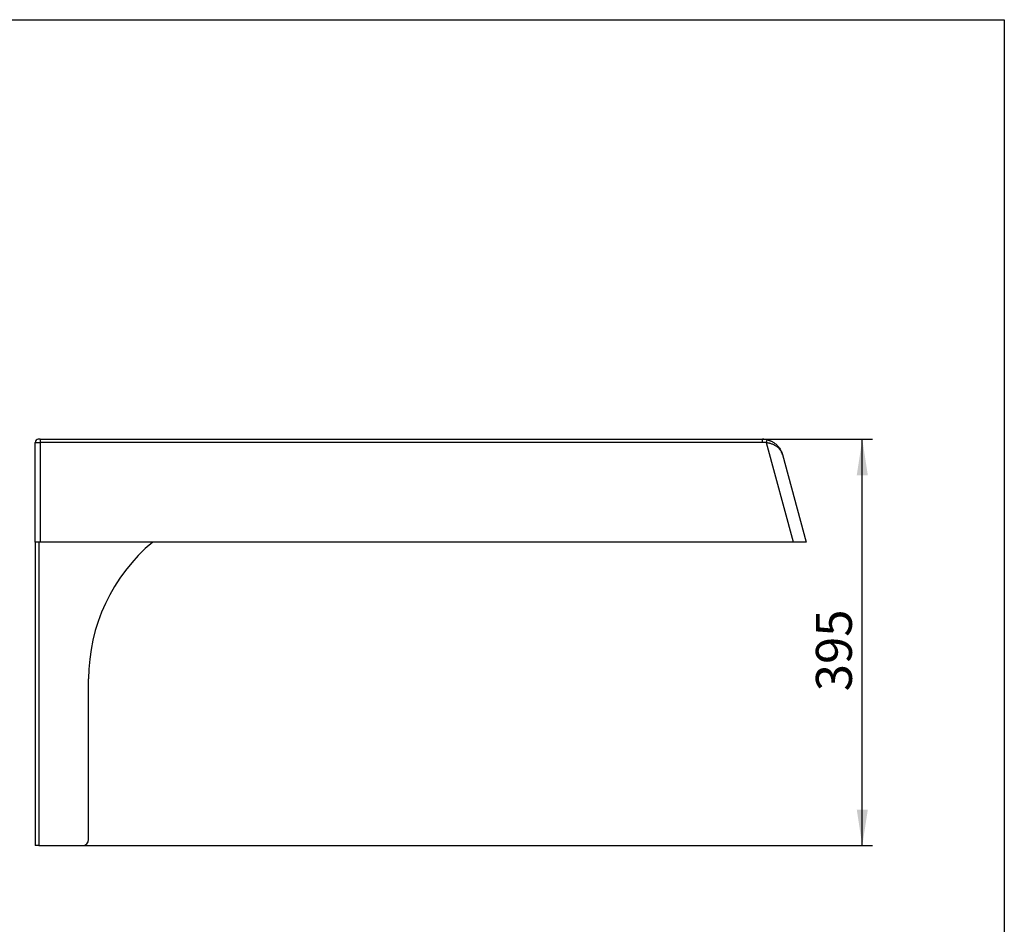
# Model space of a CAD drawing. Units: millimetres. Extents: x 200 to 2050, y 50 to 2920.
# Drawn here: x 1092 to 2050, y 2041 to 2920 of the extents above; entities that cross this region are included whole.
import ezdxf

# ---------------------------------------------------------------- set-up
doc = ezdxf.new("R2010")
doc.units = ezdxf.units.MM
doc.header["$LTSCALE"] = 10
doc.layers.add('TBLOCK', color=7, linetype='Continuous', lineweight=25)
doc.styles.add('SLDTEXTSTYLE1', font='TXT', dxfattribs={"width": 0.605})
doc.dimstyles.new('SLDDIMSTYLE0', dxfattribs={"dimtxt": 35, "dimasz": 35, "dimexe": 0, "dimexo": 0.0625, "dimgap": 8.75, "dimtad": 2, "dimrnd": 1e-09, "dimzin": 12, "dimdsep": 46, "dimtxsty": 'SLDTEXTSTYLE1', "dimsah": 1, "dimcen": 0.09, "dimadec": 0, "dimazin": 3, "dimtfac": 1, "dimtdec": 3, "dimtofl": 0, "dimtmove": 0, "dimatfit": 3, "dimfxl": 1, "dimfrac": 2, "dimtolj": 1, "dimtzin": 12, "dimarcsym": 0})

# ---------------------------------------------------------------- blocks, each defined once
blk = doc.blocks.new('_D_2')
at = {"layer": 'TBLOCK', "transparency": 16777216}
for p, q in [((1814.99, 2512.15), (1921.9, 2512.15)), ((1911.9, 2117.15), (1911.9, 2512.15)), ((1153.57, 2117.15), (1921.9, 2117.15))]:
    blk.add_line(p, q, dxfattribs=at)
for points in [[(1911.9, 2512.15), (1906.51, 2477.15), (1917.28, 2477.15)], [(1911.9, 2117.15), (1917.28, 2152.15), (1906.51, 2152.15)]]:
    blk.add_solid(points, dxfattribs=at)
at = {"layer": 'TBLOCK', "transparency": 16777216, "insert": (1866.78, 2267.17), "char_height": 35, "attachment_point": 1, "rotation": 90, "style": 'SLDTEXTSTYLE1'}
blk.add_mtext('395', dxfattribs=at)

msp = doc.modelspace()

# ---------------------------------------------------------------- linework, layer by layer
at = {"color": 7, "linetype": 'Continuous', "lineweight": 25}
for p, q in [((200, 2920), (2050, 2920)), ((2050, 2920), (2050, 50)), ((1107.47, 2509.151), (1112.47, 2509.151)), ((1107.47, 2412.151), (1107.47, 2509.151)), ((1112.47, 2512.151), (1110.47, 2512.151)), ((1112.47, 2512.151), (1112.47, 2509.151)), ((1112.47, 2512.151), (1814.891, 2512.151)), ((1112.47, 2509.151), (1112.47, 2412.151)), ((1814.891, 2509.151), (1112.47, 2509.151)), ((1119.005, 2512.151), (1119.006, 2512.151)), ((1814.891, 2509.151), (1814.891, 2512.151)), ((1845.029, 2412.151), (1818.657, 2508.728)), ((1834.185, 2497.419), (1857.468, 2412.151)), ((1107.47, 2412.151), (1107.47, 2117.151)), ((1112.47, 2412.151), (1107.47, 2412.151)), ((1111.206, 2412.151), (1111.206, 2117.151)), ((1845.029, 2412.151), (1112.47, 2412.151)), ((1857.468, 2412.151), (1845.029, 2412.151)), ((1159.47, 2123.151), (1159.47, 2279.151)), ((1111.206, 2117.151), (1107.47, 2117.151)), ((1111.206, 2117.151), (1153.47, 2117.151))]:
    msp.add_line(p, q, dxfattribs=at)
at = {"color": 7, "linetype": 'Continuous', "lineweight": 25, "flags": 128}
msp.add_lwpolyline([(1818.657, 2508.728), (1818.773, 2509.236), (1818.885, 2509.729), (1818.99, 2510.191), (1819.085, 2510.609), (1819.166, 2510.969), (1819.233, 2511.262), (1819.282, 2511.477), (1819.312, 2511.609), (1819.322, 2511.654)], dxfattribs=at)
at = {"color": 7, "linetype": 'Continuous', "lineweight": 25}
for centre, radius, start, end in [((1110.47, 2509.151), 3, 90, 180), ((1814.891, 2492.151), 20, 77.200543, 90), ((1814.891, 2492.151), 17, 77.200543, 90), ((1332.47, 2279.151), 173, 129.754991, 180), ((1153.47, 2123.151), 6, 270, 0)]:
    msp.add_arc(centre, radius, start, end, dxfattribs=at)
for points, knots in [([(1819.322, 2511.654), (1819.679, 2511.566), (1820.393, 2511.392), (1821.448, 2511.055), (1822.486, 2510.664), (1823.581, 2510.178), (1824.71, 2509.591), (1825.866, 2508.889), (1826.963, 2508.115), (1828.118, 2507.179), (1829.289, 2506.069), (1830.449, 2504.759), (1831.484, 2503.361), (1832.433, 2501.816), (1833.264, 2500.133), (1833.807, 2498.693), (1834.083, 2497.786), (1834.165, 2497.49), (1834.183, 2497.427), (1834.185, 2497.419)], [0, 0, 0, 0, 0.04648437, 0.0929764, 0.14070431, 0.18844026, 0.24781934, 0.30720884, 0.36812812, 0.42905452, 0.5110704, 0.59310125, 0.67749366, 0.76189332, 0.85775375, 0.9543008, 0.99018124, 0.99880641, 1, 1, 1, 1]), ([(1834.185, 2497.419), (1834.183, 2497.425), (1834.176, 2497.451), (1834.157, 2497.519), (1834.107, 2497.694), (1833.969, 2498.144), (1833.677, 2498.952), (1833.179, 2500.027), (1832.485, 2501.203), (1831.631, 2502.359), (1830.594, 2503.493), (1829.39, 2504.563), (1828.149, 2505.459), (1826.934, 2506.188), (1825.777, 2506.78), (1824.534, 2507.314), (1823.305, 2507.748), (1822.126, 2508.09), (1821.005, 2508.356), (1819.847, 2508.576), (1819.054, 2508.677), (1818.657, 2508.728)], [0, 0, 0, 0, 0.00107812, 0.00463385, 0.01223237, 0.03231221, 0.08569707, 0.1598392, 0.23439742, 0.31532812, 0.39625008, 0.47998616, 0.56370268, 0.62323048, 0.68275041, 0.7440991, 0.80543548, 0.85333066, 0.90122116, 0.95061327, 1, 1, 1, 1])]:
    msp.add_open_spline(points, degree=3, knots=knots, dxfattribs=at)

# ---------------------------------------------------------------- dimensions: what is measured, and where the dimension line sits
at = {"layer": 'TBLOCK'}
dim = msp.add_linear_dim(base=(1911.898, 2512.151), p1=(1153.47, 2117.151), p2=(1814.891, 2512.151), angle=90, dimstyle='SLDDIMSTYLE0', dxfattribs=at)
dim.commit()
dim.dimension.update_dxf_attribs({"geometry": '_D_2', "text_midpoint": (1911.898, 2307.276), "dimtype": 160})

doc.saveas('drawing.dxf')
